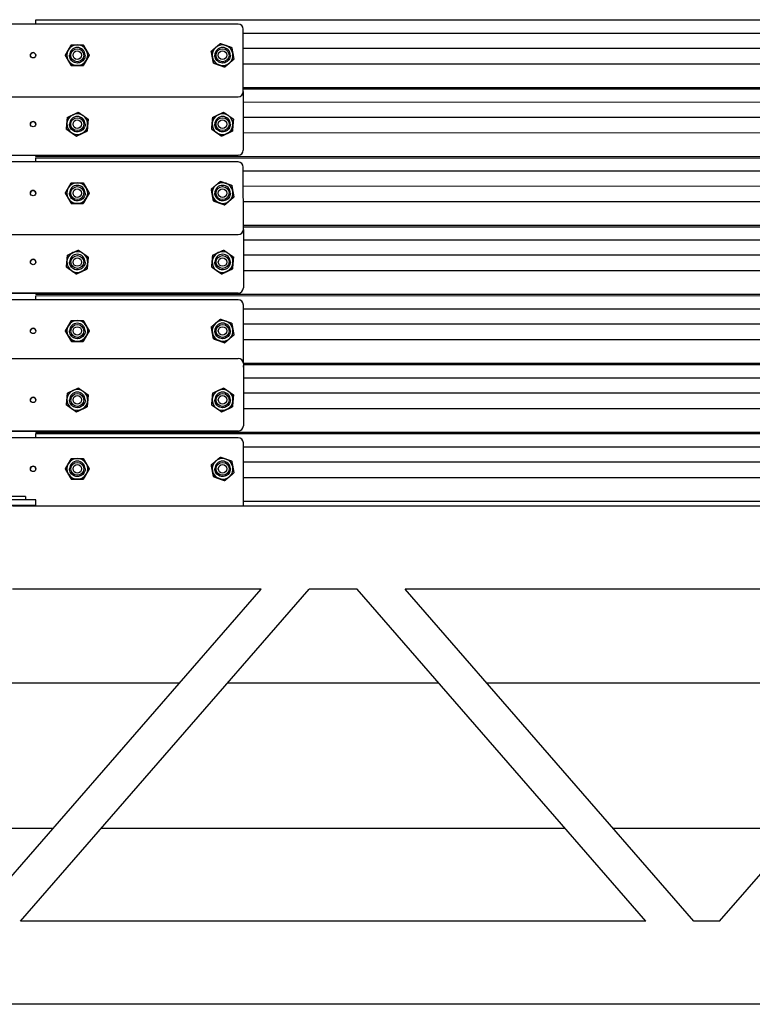
# Model space of a CAD drawing. Units: inches. Extents: x 240 to 1774, y -136 to 527.
# Drawn here: x 369 to 386, y -135 to -111 of the extents above; entities that cross this region are included whole.
import ezdxf

# ---------------------------------------------------------------- set-up
doc = ezdxf.new("R2010")
doc.units = ezdxf.units.IN
doc.header["$MEASUREMENT"] = 0
doc.layers.get('0').update_dxf_attribs({"linetype": 'CONTINUOUS'})

# ---------------------------------------------------------------- blocks, each defined once
blk = doc.blocks.new('4 DRUM FRONT')
for p, q in [((373.823, -111.427), (365.448, -111.428)), ((368.948, -111.328), (431.948, -111.321)), ((368.948, -111.359), (368.948, -111.328)), ((368.948, -111.427), (368.948, -111.359)), ((373.948, -113.052), (373.948, -111.552)), ((431.948, -111.646), (373.948, -111.652)), ((373.176, -112.08), (373.176, -112.08)), ((431.948, -112.008), (373.948, -112.015)), ((369.659, -112.177), (369.659, -112.177)), ((369.792, -112.177), (369.792, -112.177)), ((370.104, -112.177), (370.104, -112.177)), ((370.237, -112.177), (370.237, -112.177)), ((373.229, -112.364), (373.229, -112.364)), ((373.292, -112.177), (373.292, -112.177)), ((373.604, -112.177), (373.604, -112.177)), ((373.72, -112.273), (373.72, -112.273)), ((431.948, -112.383), (373.948, -112.39)), ((369.804, -112.427), (369.804, -112.427)), ((370.092, -112.427), (370.092, -112.427)), ((373.501, -112.461), (373.501, -112.461)), ((373.948, -112.952), (436.948, -112.945)), ((373.948, -112.987), (436.948, -112.98)), ((373.948, -113.052), (373.948, -113.052)), ((373.948, -113.052), (373.948, -114.462)), ((373.948, -113.052), (373.948, -113.052)), ((367.563, -113.177), (373.823, -113.177)), ((367.563, -113.177), (373.823, -113.177)), ((431.948, -113.306), (373.948, -113.312)), ((370.21, -113.715), (370.21, -113.715)), ((373.71, -113.714), (373.71, -113.714)), ((431.948, -113.668), (373.948, -113.675)), ((369.687, -113.959), (369.687, -113.959)), ((369.792, -113.837), (369.792, -113.837)), ((370.105, -113.837), (370.105, -113.837)), ((370.185, -114.002), (370.185, -114.002)), ((373.187, -113.959), (373.187, -113.959)), ((373.292, -113.837), (373.292, -113.837)), ((373.605, -113.837), (373.605, -113.837)), ((373.685, -114.002), (373.685, -114.002)), ((431.948, -114.043), (373.948, -114.05)), ((369.923, -114.125), (369.923, -114.125)), ((373.423, -114.124), (373.423, -114.124)), ((373.948, -114.462), (373.948, -114.462)), ((365.448, -114.588), (373.823, -114.587)), ((373.823, -114.587), (365.448, -114.588)), ((373.823, -114.747), (365.448, -114.748)), ((368.948, -114.613), (368.948, -114.587)), ((368.948, -114.613), (431.948, -114.606)), ((368.948, -114.613), (368.948, -114.613)), ((368.948, -114.648), (431.948, -114.641)), ((368.948, -114.679), (368.948, -114.648)), ((368.948, -114.747), (368.948, -114.679)), ((373.949, -116.372), (373.948, -114.872)), ((431.948, -114.966), (373.948, -114.972)), ((373.176, -115.4), (373.176, -115.4)), ((431.948, -115.328), (373.948, -115.335)), ((369.66, -115.497), (369.66, -115.497)), ((369.792, -115.497), (369.792, -115.497)), ((370.105, -115.497), (370.105, -115.497)), ((370.237, -115.497), (370.237, -115.497)), ((373.229, -115.684), (373.229, -115.684)), ((373.292, -115.497), (373.292, -115.497)), ((373.605, -115.497), (373.605, -115.497)), ((373.721, -115.593), (373.721, -115.593)), ((431.949, -115.703), (373.949, -115.71)), ((369.804, -115.747), (369.804, -115.747)), ((370.093, -115.747), (370.093, -115.747)), ((373.501, -115.781), (373.501, -115.781)), ((373.949, -116.272), (436.949, -116.265)), ((373.949, -116.307), (436.949, -116.3)), ((373.949, -116.372), (373.949, -116.372)), ((373.949, -116.372), (373.949, -117.782)), ((373.949, -116.372), (373.949, -116.372)), ((367.564, -116.497), (373.824, -116.497)), ((367.564, -116.497), (373.824, -116.497)), ((431.949, -116.626), (373.949, -116.632)), ((370.21, -117.035), (370.21, -117.035)), ((373.71, -117.035), (373.71, -117.035)), ((431.949, -116.988), (373.949, -116.995)), ((369.687, -117.279), (369.687, -117.279)), ((369.792, -117.157), (369.792, -117.157)), ((370.105, -117.157), (370.105, -117.157)), ((370.185, -117.323), (370.185, -117.322)), ((373.187, -117.279), (373.187, -117.279)), ((373.292, -117.157), (373.292, -117.157)), ((373.605, -117.157), (373.605, -117.157)), ((373.685, -117.322), (373.685, -117.322)), ((431.949, -117.363), (373.949, -117.37)), ((369.924, -117.445), (369.924, -117.445)), ((373.424, -117.444), (373.424, -117.444)), ((373.949, -117.782), (373.949, -117.782)), ((365.449, -117.908), (373.824, -117.907)), ((373.824, -117.907), (365.449, -117.908)), ((373.824, -118.067), (365.449, -118.068)), ((368.949, -117.933), (368.949, -117.907)), ((368.949, -117.933), (431.949, -117.926)), ((368.949, -117.933), (368.949, -117.933)), ((368.949, -117.968), (431.949, -117.961)), ((368.949, -117.999), (368.949, -117.968)), ((368.949, -118.067), (368.949, -117.999)), ((373.949, -119.601), (373.949, -118.192)), ((431.949, -118.286), (373.949, -118.292)), ((373.177, -118.72), (373.177, -118.72)), ((431.949, -118.648), (373.949, -118.655)), ((369.66, -118.817), (369.66, -118.817)), ((369.793, -118.817), (369.793, -118.817)), ((370.105, -118.817), (370.105, -118.817)), ((370.238, -118.817), (370.238, -118.817)), ((373.229, -119.004), (373.229, -119.004)), ((373.293, -118.817), (373.293, -118.817)), ((373.605, -118.817), (373.605, -118.817)), ((373.721, -118.913), (373.721, -118.913)), ((431.949, -119.023), (373.949, -119.03)), ((369.805, -119.067), (369.805, -119.067)), ((370.093, -119.067), (370.093, -119.067)), ((373.502, -119.101), (373.502, -119.101)), ((367.564, -119.478), (373.824, -119.478)), ((373.949, -119.592), (436.949, -119.586)), ((373.949, -119.603), (373.949, -121.103)), ((373.949, -119.628), (436.949, -119.628)), ((373.949, -119.692), (373.949, -119.647)), ((373.949, -119.692), (373.949, -119.692)), ((431.949, -119.953), (373.949, -119.953)), ((370.21, -120.355), (370.21, -120.355)), ((373.71, -120.355), (373.71, -120.355)), ((431.949, -120.316), (373.949, -120.316)), ((369.687, -120.6), (369.687, -120.6)), ((369.793, -120.478), (369.793, -120.478)), ((370.105, -120.478), (370.105, -120.478)), ((370.186, -120.643), (370.186, -120.643)), ((373.187, -120.6), (373.187, -120.6)), ((373.293, -120.478), (373.293, -120.478)), ((373.605, -120.478), (373.605, -120.478)), ((373.686, -120.643), (373.686, -120.643)), ((431.949, -120.691), (373.949, -120.691)), ((369.924, -120.765), (369.924, -120.765)), ((373.424, -120.765), (373.424, -120.765)), ((373.949, -121.103), (373.949, -121.103)), ((365.449, -121.228), (373.824, -121.228)), ((373.824, -121.228), (365.449, -121.228)), ((373.824, -121.388), (365.449, -121.388)), ((368.949, -121.253), (368.949, -121.228)), ((368.949, -121.253), (431.949, -121.253)), ((368.949, -121.253), (368.949, -121.253)), ((368.949, -121.319), (368.949, -121.288)), ((368.949, -121.288), (431.949, -121.288)), ((368.949, -121.388), (368.949, -121.319)), ((373.949, -123.013), (373.949, -121.513)), ((431.949, -121.613), (373.949, -121.613)), ((373.177, -122.041), (373.177, -122.041)), ((431.949, -121.976), (373.949, -121.976)), ((369.66, -122.138), (369.66, -122.138)), ((369.793, -122.138), (369.793, -122.138)), ((370.105, -122.138), (370.105, -122.138)), ((370.238, -122.138), (370.238, -122.138)), ((373.23, -122.325), (373.23, -122.325)), ((373.293, -122.138), (373.293, -122.138)), ((373.605, -122.138), (373.605, -122.138)), ((373.721, -122.234), (373.721, -122.234)), ((431.949, -122.351), (373.949, -122.351)), ((369.805, -122.388), (369.805, -122.388)), ((370.093, -122.388), (370.093, -122.388)), ((373.502, -122.421), (373.502, -122.421)), ((368.699, -122.804), (368.699, -122.887)), ((368.949, -122.887), (367.449, -122.887)), ((368.949, -123.022), (367.449, -123.022)), ((437.011, -123.034), (368.386, -123.034)), ((368.949, -123.022), (368.949, -122.887)), ((368.949, -123.022), (368.949, -123.022)), ((373.949, -122.913), (436.449, -122.913)), ((373.949, -123.013), (373.949, -123.013)), ((367.422, -133.034), (374.377, -125.034)), ((374.377, -125.034), (368.386, -125.034)), ((368.582, -133.034), (375.536, -125.034)), ((376.69, -125.034), (375.535, -125.034)), ((383.644, -133.034), (376.689, -125.034)), ((392.377, -125.034), (377.849, -125.034)), ((384.803, -133.034), (377.849, -125.034)), ((385.422, -133.034), (392.377, -125.034)), ((372.408, -127.298), (365.635, -127.298)), ((378.658, -127.298), (373.568, -127.298)), ((390.408, -127.298), (379.817, -127.298)), ((369.366, -130.798), (365.635, -130.798)), ((381.7, -130.798), (370.525, -130.798)), ((387.366, -130.798), (382.86, -130.798)), ((383.644, -133.034), (368.581, -133.034)), ((385.423, -133.034), (384.803, -133.034)), ((479.595, -135.034), (362.745, -135.034))]:
    blk.add_line(p, q)
for centre, radius in [((368.883, -112.177), 0.065), ((369.948, -112.177), 0.156), ((369.948, -112.177), 0.103), ((373.448, -112.177), 0.156), ((373.448, -112.177), 0.103), ((368.883, -113.837), 0.065), ((369.948, -113.837), 0.156), ((369.948, -113.837), 0.103), ((373.448, -113.837), 0.156), ((373.448, -113.837), 0.103), ((368.883, -115.497), 0.065), ((369.948, -115.497), 0.156), ((369.948, -115.497), 0.103), ((373.448, -115.497), 0.156), ((373.448, -115.497), 0.103), ((368.884, -117.157), 0.065), ((369.949, -117.157), 0.156), ((369.949, -117.157), 0.103), ((373.449, -117.157), 0.156), ((373.449, -117.157), 0.103), ((368.884, -118.817), 0.065), ((369.949, -118.817), 0.156), ((369.949, -118.817), 0.103), ((373.449, -118.817), 0.156), ((373.449, -118.817), 0.103), ((368.884, -120.478), 0.065), ((369.949, -120.478), 0.156), ((369.949, -120.478), 0.103), ((373.449, -120.478), 0.156), ((373.449, -120.478), 0.103), ((368.884, -122.138), 0.065), ((369.949, -122.138), 0.156), ((369.949, -122.138), 0.103), ((373.449, -122.138), 0.156), ((373.449, -122.138), 0.103)]:
    blk.add_circle(centre, radius)
for centre, radius, start, end in [((373.823, -111.552), 0.125, 0.0063, 90.0063), ((368.883, -112.177), 0.065, 0.0053, 179.9947), ((369.948, -112.177), 0.25, 150.0063, 210.0063), ((369.948, -112.177), 0.25, 90.0063, 150.0063), ((369.948, -112.177), 0.187, 360, 180), ((369.948, -112.177), 0.25, 30.0063, 90.0063), ((369.948, -112.177), 0.25, 330.0063, 30.0063), ((373.448, -112.177), 0.25, 130.5239, 190.5239), ((373.448, -112.177), 0.187, 360, 180), ((373.448, -112.177), 0.25, 70.5239, 130.5239), ((373.448, -112.177), 0.25, 10.5239, 70.5239), ((373.448, -112.177), 0.25, 310.5239, 10.5239), ((369.948, -112.177), 0.25, 210.0063, 270.0063), ((369.948, -112.177), 0.25, 270.0063, 330.0063), ((373.448, -112.177), 0.25, 190.5239, 250.5239), ((373.448, -112.177), 0.25, 250.5239, 310.5239), ((373.823, -113.052), 0.125, 270.0063, 0.0063), ((373.823, -113.052), 0.125, 270.0063, 360), ((368.883, -113.837), 0.065, 0.0053, 179.9947), ((369.948, -113.837), 0.25, 175.0476, 235.0476), ((369.948, -113.837), 0.25, 115.0476, 175.0476), ((369.948, -113.837), 0.187, 360, 180), ((369.948, -113.837), 0.25, 55.0476, 115.0476), ((369.948, -113.837), 0.25, 355.0476, 55.0476), ((373.448, -113.837), 0.25, 175.0476, 235.0476), ((373.448, -113.837), 0.25, 115.0476, 175.0476), ((373.448, -113.837), 0.187, 360, 180), ((373.448, -113.837), 0.25, 55.0476, 115.0476), ((373.448, -113.837), 0.25, 355.0476, 55.0476), ((369.948, -113.837), 0.25, 235.0476, 295.0476), ((369.948, -113.837), 0.25, 295.0476, 355.0476), ((373.448, -113.837), 0.25, 235.0476, 295.0476), ((373.448, -113.837), 0.25, 295.0476, 355.0476), ((373.823, -114.462), 0.125, 270.0063, 0.0063), ((373.823, -114.462), 0.125, 270.0063, 360), ((373.823, -114.872), 0.125, 0.0063, 90.0063), ((368.883, -115.497), 0.065, 0.0053, 179.9947), ((369.948, -115.497), 0.25, 150.0063, 210.0063), ((369.948, -115.497), 0.25, 90.0063, 150.0063), ((369.948, -115.497), 0.187, 360, 180), ((369.948, -115.497), 0.25, 30.0063, 90.0063), ((369.948, -115.497), 0.25, 330.0063, 30.0063), ((373.448, -115.497), 0.25, 130.5239, 190.5239), ((373.448, -115.497), 0.187, 360, 180), ((373.448, -115.497), 0.25, 70.5239, 130.5239), ((373.448, -115.497), 0.25, 10.5239, 70.5239), ((373.448, -115.497), 0.25, 310.5239, 10.5239), ((369.948, -115.497), 0.25, 210.0063, 270.0063), ((369.948, -115.497), 0.25, 270.0063, 330.0063), ((373.448, -115.497), 0.25, 190.5239, 250.5239), ((373.448, -115.497), 0.25, 250.5239, 310.5239), ((373.824, -116.372), 0.125, 270.0063, 0.0063), ((373.824, -116.372), 0.125, 270.0063, 360), ((368.884, -117.157), 0.065, 0.0053, 179.9947), ((369.949, -117.157), 0.25, 175.0476, 235.0476), ((369.949, -117.157), 0.25, 115.0476, 175.0476), ((369.949, -117.157), 0.187, 360, 180), ((369.949, -117.157), 0.25, 55.0476, 115.0476), ((369.949, -117.157), 0.25, 355.0476, 55.0476), ((373.449, -117.157), 0.25, 175.0476, 235.0476), ((373.449, -117.157), 0.25, 115.0476, 175.0476), ((373.449, -117.157), 0.187, 360, 180), ((373.449, -117.157), 0.25, 55.0476, 115.0476), ((373.449, -117.157), 0.25, 355.0476, 55.0476), ((369.949, -117.157), 0.25, 235.0476, 295.0476), ((369.949, -117.157), 0.25, 295.0476, 355.0476), ((373.449, -117.157), 0.25, 235.0476, 295.0476), ((373.449, -117.157), 0.25, 295.0476, 355.0476), ((373.824, -117.782), 0.125, 270.0063, 0.0063), ((373.824, -117.782), 0.125, 270.0063, 360), ((373.824, -118.192), 0.125, 0.0063, 90.0063), ((368.884, -118.817), 0.065, 0.0053, 179.9947), ((369.949, -118.817), 0.25, 150.0063, 210.0063), ((369.949, -118.817), 0.25, 90.0063, 150.0063), ((369.949, -118.817), 0.187, 360, 180), ((369.949, -118.817), 0.25, 30.0063, 90.0063), ((369.949, -118.817), 0.25, 330.0063, 30.0063), ((373.449, -118.817), 0.25, 130.5239, 190.5239), ((373.449, -118.817), 0.188, 360, 180), ((373.449, -118.817), 0.25, 70.5239, 130.5239), ((373.449, -118.817), 0.25, 10.5239, 70.5239), ((373.449, -118.817), 0.25, 310.5239, 10.5239), ((369.949, -118.817), 0.25, 210.0063, 270.0063), ((369.949, -118.817), 0.25, 270.0063, 330.0063), ((373.449, -118.817), 0.25, 190.5239, 250.5239), ((373.449, -118.817), 0.25, 250.5239, 310.5239), ((373.824, -119.603), 0.125, 0, 90), ((373.824, -119.692), 0.125, 359.4909, 0.0063), ((373.824, -119.692), 0.125, 359.4909, 360), ((368.884, -120.478), 0.065, 0.0053, 179.9947), ((369.949, -120.478), 0.25, 175.0413, 235.0413), ((369.949, -120.478), 0.25, 115.0413, 175.0413), ((369.949, -120.478), 0.187, 360, 180), ((369.949, -120.478), 0.25, 55.0413, 115.0413), ((369.949, -120.478), 0.25, 355.0413, 55.0413), ((373.449, -120.478), 0.25, 175.0413, 235.0413), ((373.449, -120.478), 0.25, 115.0413, 175.0413), ((373.449, -120.478), 0.187, 360, 180), ((373.449, -120.478), 0.25, 55.0413, 115.0413), ((373.449, -120.478), 0.25, 355.0413, 55.0413), ((369.949, -120.478), 0.25, 235.0413, 295.0413), ((369.949, -120.478), 0.25, 295.0413, 355.0413), ((373.449, -120.478), 0.25, 235.0413, 295.0413), ((373.449, -120.478), 0.25, 295.0413, 355.0413), ((373.824, -121.103), 0.125, 270, 0), ((373.824, -121.103), 0.125, 270, 0), ((373.824, -121.513), 0.125, 0, 90), ((368.884, -122.138), 0.065, 0.0053, 179.9947), ((369.949, -122.138), 0.25, 150, 210), ((369.949, -122.138), 0.25, 90, 150), ((369.949, -122.138), 0.187, 360, 180), ((369.949, -122.138), 0.25, 30, 90), ((369.949, -122.138), 0.25, 330, 30), ((373.449, -122.138), 0.25, 130.5175, 190.5175), ((373.449, -122.138), 0.187, 360, 180), ((373.449, -122.138), 0.25, 70.5175, 130.5175), ((373.449, -122.138), 0.25, 10.5175, 70.5175), ((373.449, -122.138), 0.25, 310.5175, 10.5175), ((369.949, -122.138), 0.25, 210, 270), ((369.949, -122.138), 0.25, 270, 330), ((373.449, -122.138), 0.25, 190.5175, 250.5175), ((373.449, -122.138), 0.25, 250.5175, 310.5175), ((373.824, -123.013), 0.125, 350.2913, 0), ((373.824, -123.013), 0.125, 350.297, 0)]:
    blk.add_arc(centre, radius, start, end)
blk.add_ellipse((368.199, -122.804), major_axis=(-0.5, 0), ratio=0.000048, start_param=3.141594, end_param=6.283187)
for points in [[(373.286, -111.987), (373.337, -111.943), (373.395, -111.893)], [(373.395, -111.893), (373.468, -111.919), (373.531, -111.941)], [(369.659, -112.177), (369.698, -112.11), (369.732, -112.052)], [(369.732, -112.052), (369.765, -111.994), (369.804, -111.927)], [(369.804, -111.927), (369.881, -111.927), (369.948, -111.927)], [(369.948, -111.927), (370.015, -111.927), (370.092, -111.927)], [(370.092, -111.927), (370.131, -111.994), (370.165, -112.052)], [(370.165, -112.052), (370.198, -112.11), (370.237, -112.177)], [(373.176, -112.08), (373.235, -112.03), (373.286, -111.987)], [(373.176, -112.08), (373.19, -112.156), (373.202, -112.222)], [(373.202, -112.222), (373.19, -112.156), (373.176, -112.08)], [(373.531, -111.941), (373.595, -111.963), (373.668, -111.989)], [(373.668, -111.989), (373.682, -112.065), (373.694, -112.131)], [(373.694, -112.131), (373.706, -112.197), (373.72, -112.273)], [(369.659, -112.177), (369.698, -112.244), (369.732, -112.302)], [(369.732, -112.302), (369.698, -112.244), (369.659, -112.177)], [(369.732, -112.302), (369.765, -112.36), (369.804, -112.427)], [(369.804, -112.427), (369.765, -112.36), (369.732, -112.302)], [(370.092, -112.427), (370.131, -112.36), (370.165, -112.302)], [(370.165, -112.302), (370.131, -112.36), (370.092, -112.427)], [(370.165, -112.302), (370.198, -112.244), (370.237, -112.177)], [(370.237, -112.177), (370.198, -112.244), (370.165, -112.302)], [(373.202, -112.222), (373.215, -112.288), (373.229, -112.364)], [(373.229, -112.364), (373.215, -112.288), (373.202, -112.222)], [(373.229, -112.364), (373.302, -112.39), (373.365, -112.412)], [(373.365, -112.412), (373.302, -112.39), (373.229, -112.364)], [(373.501, -112.461), (373.56, -112.41), (373.611, -112.367)], [(373.611, -112.367), (373.56, -112.41), (373.501, -112.461)], [(373.611, -112.367), (373.661, -112.323), (373.72, -112.273)], [(373.72, -112.273), (373.661, -112.323), (373.611, -112.367)], [(369.804, -112.427), (369.881, -112.427), (369.948, -112.427)], [(369.948, -112.427), (369.881, -112.427), (369.804, -112.427)], [(369.948, -112.427), (370.015, -112.427), (370.092, -112.427)], [(370.092, -112.427), (370.015, -112.427), (369.948, -112.427)], [(373.365, -112.412), (373.428, -112.435), (373.501, -112.461)], [(373.501, -112.461), (373.428, -112.435), (373.365, -112.412)], [(369.842, -113.611), (369.903, -113.582), (369.973, -113.549)], [(369.973, -113.549), (370.037, -113.594), (370.092, -113.632)], [(373.342, -113.61), (373.403, -113.582), (373.473, -113.549)], [(373.473, -113.549), (373.537, -113.593), (373.592, -113.632)], [(369.687, -113.959), (369.693, -113.882), (369.699, -113.816)], [(369.699, -113.816), (369.705, -113.749), (369.712, -113.672)], [(369.712, -113.672), (369.782, -113.639), (369.842, -113.611)], [(370.092, -113.632), (370.146, -113.671), (370.21, -113.715)], [(370.197, -113.859), (370.203, -113.792), (370.21, -113.715)], [(370.21, -113.715), (370.203, -113.792), (370.197, -113.859)], [(373.187, -113.959), (373.193, -113.882), (373.199, -113.815)], [(373.199, -113.815), (373.205, -113.748), (373.212, -113.671)], [(373.212, -113.671), (373.282, -113.639), (373.342, -113.61)], [(373.592, -113.632), (373.646, -113.67), (373.71, -113.714)], [(373.697, -113.858), (373.703, -113.792), (373.71, -113.714)], [(373.71, -113.714), (373.703, -113.792), (373.697, -113.858)], [(369.687, -113.959), (369.75, -114.004), (369.805, -114.042)], [(369.805, -114.042), (369.75, -114.004), (369.687, -113.959)], [(369.805, -114.042), (369.86, -114.08), (369.923, -114.125)], [(369.923, -114.125), (369.86, -114.08), (369.805, -114.042)], [(370.054, -114.064), (370.115, -114.035), (370.185, -114.002)], [(370.185, -114.002), (370.115, -114.035), (370.054, -114.064)], [(370.185, -114.002), (370.192, -113.925), (370.197, -113.859)], [(370.197, -113.859), (370.192, -113.925), (370.185, -114.002)], [(373.187, -113.959), (373.25, -114.003), (373.305, -114.042)], [(373.305, -114.042), (373.25, -114.003), (373.187, -113.959)], [(373.305, -114.042), (373.36, -114.08), (373.423, -114.124)], [(373.423, -114.124), (373.36, -114.08), (373.305, -114.042)], [(373.554, -114.063), (373.615, -114.035), (373.685, -114.002)], [(373.685, -114.002), (373.615, -114.035), (373.554, -114.063)], [(373.685, -114.002), (373.692, -113.925), (373.697, -113.858)], [(373.697, -113.858), (373.692, -113.925), (373.685, -114.002)], [(369.923, -114.125), (369.993, -114.092), (370.054, -114.064)], [(370.054, -114.064), (369.993, -114.092), (369.923, -114.125)], [(373.423, -114.124), (373.493, -114.092), (373.554, -114.063)], [(373.554, -114.063), (373.493, -114.092), (373.423, -114.124)], [(373.286, -115.307), (373.337, -115.263), (373.396, -115.213)], [(373.396, -115.213), (373.469, -115.239), (373.532, -115.261)], [(369.66, -115.497), (369.698, -115.43), (369.732, -115.372)], [(369.732, -115.372), (369.765, -115.314), (369.804, -115.247)], [(369.804, -115.247), (369.881, -115.247), (369.948, -115.247)], [(369.948, -115.247), (370.015, -115.247), (370.093, -115.247)], [(370.093, -115.247), (370.131, -115.314), (370.165, -115.372)], [(370.165, -115.372), (370.198, -115.43), (370.237, -115.497)], [(373.176, -115.4), (373.235, -115.35), (373.286, -115.307)], [(373.176, -115.4), (373.19, -115.477), (373.203, -115.542)], [(373.203, -115.542), (373.19, -115.477), (373.176, -115.4)], [(373.532, -115.261), (373.595, -115.283), (373.668, -115.309)], [(373.668, -115.309), (373.682, -115.385), (373.694, -115.451)], [(373.694, -115.451), (373.707, -115.517), (373.721, -115.593)], [(369.66, -115.497), (369.699, -115.564), (369.732, -115.622)], [(369.732, -115.622), (369.699, -115.564), (369.66, -115.497)], [(369.732, -115.622), (369.766, -115.68), (369.804, -115.747)], [(369.804, -115.747), (369.766, -115.68), (369.732, -115.622)], [(370.093, -115.747), (370.132, -115.68), (370.165, -115.622)], [(370.165, -115.622), (370.132, -115.68), (370.093, -115.747)], [(370.165, -115.622), (370.199, -115.564), (370.237, -115.497)], [(370.237, -115.497), (370.199, -115.564), (370.165, -115.622)], [(373.203, -115.542), (373.215, -115.608), (373.229, -115.684)], [(373.229, -115.684), (373.215, -115.608), (373.203, -115.542)], [(373.229, -115.684), (373.302, -115.71), (373.365, -115.732)], [(373.365, -115.732), (373.302, -115.71), (373.229, -115.684)], [(373.501, -115.781), (373.56, -115.73), (373.611, -115.687)], [(373.611, -115.687), (373.56, -115.73), (373.501, -115.781)], [(373.611, -115.687), (373.662, -115.643), (373.721, -115.593)], [(373.721, -115.593), (373.662, -115.643), (373.611, -115.687)], [(369.804, -115.747), (369.882, -115.747), (369.949, -115.747)], [(369.949, -115.747), (369.882, -115.747), (369.804, -115.747)], [(369.949, -115.747), (370.016, -115.747), (370.093, -115.747)], [(370.093, -115.747), (370.016, -115.747), (369.949, -115.747)], [(373.365, -115.732), (373.428, -115.755), (373.501, -115.781)], [(373.501, -115.781), (373.428, -115.755), (373.365, -115.732)], [(369.843, -116.931), (369.904, -116.902), (369.974, -116.87)], [(369.974, -116.87), (370.037, -116.914), (370.092, -116.952)], [(373.343, -116.93), (373.404, -116.902), (373.474, -116.869)], [(373.474, -116.869), (373.537, -116.913), (373.592, -116.952)], [(369.687, -117.279), (369.694, -117.202), (369.7, -117.136)], [(369.7, -117.136), (369.705, -117.069), (369.712, -116.992)], [(369.712, -116.992), (369.782, -116.959), (369.843, -116.931)], [(370.092, -116.952), (370.147, -116.991), (370.21, -117.035)], [(370.198, -117.179), (370.204, -117.112), (370.21, -117.035)], [(370.21, -117.035), (370.204, -117.112), (370.198, -117.179)], [(373.187, -117.279), (373.194, -117.202), (373.2, -117.135)], [(373.2, -117.135), (373.205, -117.068), (373.212, -116.991)], [(373.212, -116.991), (373.282, -116.959), (373.343, -116.93)], [(373.592, -116.952), (373.647, -116.99), (373.71, -117.035)], [(373.698, -117.178), (373.704, -117.112), (373.71, -117.035)], [(373.71, -117.035), (373.704, -117.112), (373.698, -117.178)], [(369.687, -117.279), (369.751, -117.324), (369.805, -117.362)], [(369.805, -117.362), (369.751, -117.324), (369.687, -117.279)], [(369.805, -117.362), (369.86, -117.4), (369.924, -117.445)], [(369.924, -117.445), (369.86, -117.4), (369.805, -117.362)], [(370.185, -117.322), (370.115, -117.355), (370.055, -117.384)], [(370.055, -117.384), (370.115, -117.355), (370.185, -117.323)], [(370.185, -117.323), (370.192, -117.245), (370.198, -117.179)], [(370.198, -117.179), (370.192, -117.245), (370.185, -117.322)], [(373.187, -117.279), (373.251, -117.323), (373.305, -117.362)], [(373.305, -117.362), (373.251, -117.323), (373.187, -117.279)], [(373.305, -117.362), (373.36, -117.4), (373.424, -117.444)], [(373.424, -117.444), (373.36, -117.4), (373.305, -117.362)], [(373.555, -117.383), (373.615, -117.355), (373.685, -117.322)], [(373.685, -117.322), (373.615, -117.355), (373.555, -117.383)], [(373.685, -117.322), (373.692, -117.245), (373.698, -117.178)], [(373.698, -117.178), (373.692, -117.245), (373.685, -117.322)], [(369.924, -117.445), (369.994, -117.412), (370.055, -117.384)], [(370.055, -117.384), (369.994, -117.412), (369.924, -117.445)], [(373.424, -117.444), (373.494, -117.412), (373.555, -117.383)], [(373.555, -117.383), (373.494, -117.412), (373.424, -117.444)], [(373.286, -118.627), (373.337, -118.583), (373.396, -118.533)], [(373.396, -118.533), (373.469, -118.559), (373.532, -118.581)], [(369.66, -118.817), (369.699, -118.75), (369.732, -118.692)], [(369.732, -118.692), (369.766, -118.634), (369.804, -118.567)], [(369.804, -118.567), (369.882, -118.567), (369.949, -118.567)], [(369.949, -118.567), (370.016, -118.567), (370.093, -118.567)], [(370.093, -118.567), (370.132, -118.634), (370.165, -118.692)], [(370.165, -118.692), (370.199, -118.75), (370.238, -118.817)], [(373.177, -118.72), (373.236, -118.67), (373.286, -118.627)], [(373.177, -118.72), (373.191, -118.797), (373.203, -118.862)], [(373.203, -118.862), (373.191, -118.797), (373.177, -118.72)], [(373.532, -118.581), (373.595, -118.603), (373.668, -118.629)], [(373.668, -118.629), (373.682, -118.705), (373.695, -118.771)], [(373.695, -118.771), (373.707, -118.837), (373.721, -118.913)], [(369.66, -118.817), (369.699, -118.884), (369.732, -118.942)], [(369.732, -118.942), (369.699, -118.884), (369.66, -118.817)], [(369.732, -118.942), (369.766, -119), (369.805, -119.067)], [(369.805, -119.067), (369.766, -119), (369.732, -118.942)], [(370.093, -119.067), (370.132, -119), (370.165, -118.942)], [(370.165, -118.942), (370.132, -119), (370.093, -119.067)], [(370.165, -118.942), (370.199, -118.884), (370.238, -118.817)], [(370.238, -118.817), (370.199, -118.884), (370.165, -118.942)], [(373.203, -118.862), (373.215, -118.928), (373.229, -119.004)], [(373.229, -119.004), (373.215, -118.928), (373.203, -118.862)], [(373.229, -119.004), (373.302, -119.03), (373.366, -119.052)], [(373.366, -119.052), (373.302, -119.03), (373.229, -119.004)], [(373.502, -119.101), (373.56, -119.05), (373.611, -119.007)], [(373.611, -119.007), (373.56, -119.05), (373.502, -119.101)], [(373.611, -119.007), (373.662, -118.963), (373.721, -118.913)], [(373.721, -118.913), (373.662, -118.963), (373.611, -119.007)], [(369.805, -119.067), (369.882, -119.067), (369.949, -119.067)], [(369.949, -119.067), (369.882, -119.067), (369.805, -119.067)], [(369.949, -119.067), (370.016, -119.067), (370.093, -119.067)], [(370.093, -119.067), (370.016, -119.067), (369.949, -119.067)], [(373.366, -119.052), (373.429, -119.075), (373.502, -119.101)], [(373.502, -119.101), (373.429, -119.075), (373.366, -119.052)], [(369.843, -120.251), (369.904, -120.223), (369.974, -120.19)], [(369.974, -120.19), (370.037, -120.234), (370.092, -120.273)], [(373.343, -120.251), (373.404, -120.223), (373.474, -120.19)], [(373.474, -120.19), (373.537, -120.234), (373.592, -120.273)], [(369.687, -120.6), (369.694, -120.523), (369.7, -120.456)], [(369.7, -120.456), (369.706, -120.389), (369.712, -120.312)], [(369.712, -120.312), (369.782, -120.279), (369.843, -120.251)], [(370.092, -120.273), (370.147, -120.311), (370.21, -120.355)], [(370.198, -120.499), (370.204, -120.432), (370.21, -120.355)], [(370.21, -120.355), (370.204, -120.432), (370.198, -120.499)], [(373.187, -120.6), (373.194, -120.523), (373.2, -120.456)], [(373.2, -120.456), (373.206, -120.389), (373.212, -120.312)], [(373.212, -120.312), (373.282, -120.279), (373.343, -120.251)], [(373.592, -120.273), (373.647, -120.311), (373.71, -120.355)], [(373.698, -120.499), (373.704, -120.432), (373.71, -120.355)], [(373.71, -120.355), (373.704, -120.432), (373.698, -120.499)], [(369.687, -120.6), (369.751, -120.644), (369.806, -120.683)], [(369.806, -120.682), (369.751, -120.644), (369.687, -120.6)], [(369.924, -120.765), (369.861, -120.721), (369.806, -120.682)], [(369.806, -120.683), (369.861, -120.721), (369.924, -120.765)], [(370.055, -120.704), (370.115, -120.676), (370.186, -120.643)], [(370.186, -120.643), (370.115, -120.676), (370.055, -120.704)], [(370.186, -120.643), (370.192, -120.566), (370.198, -120.499)], [(370.198, -120.499), (370.192, -120.566), (370.186, -120.643)], [(373.187, -120.6), (373.251, -120.644), (373.306, -120.683)], [(373.306, -120.682), (373.251, -120.644), (373.187, -120.6)], [(373.424, -120.765), (373.361, -120.721), (373.306, -120.682)], [(373.306, -120.683), (373.361, -120.721), (373.424, -120.765)], [(373.555, -120.704), (373.615, -120.676), (373.686, -120.643)], [(373.686, -120.643), (373.615, -120.676), (373.555, -120.704)], [(373.686, -120.643), (373.692, -120.566), (373.698, -120.499)], [(373.698, -120.499), (373.692, -120.566), (373.686, -120.643)], [(369.924, -120.765), (369.994, -120.732), (370.055, -120.704)], [(370.055, -120.704), (369.994, -120.732), (369.924, -120.765)], [(373.424, -120.765), (373.494, -120.732), (373.555, -120.704)], [(373.555, -120.704), (373.494, -120.732), (373.424, -120.765)], [(373.287, -121.948), (373.337, -121.904), (373.396, -121.854)], [(373.396, -121.854), (373.469, -121.88), (373.532, -121.902)], [(369.66, -122.138), (369.699, -122.071), (369.732, -122.013)], [(369.732, -122.013), (369.766, -121.955), (369.805, -121.888)], [(369.805, -121.888), (369.882, -121.888), (369.949, -121.888)], [(369.949, -121.888), (370.016, -121.888), (370.093, -121.888)], [(370.093, -121.888), (370.132, -121.955), (370.165, -122.013)], [(370.165, -122.013), (370.199, -122.071), (370.238, -122.138)], [(373.177, -122.041), (373.236, -121.991), (373.287, -121.948)], [(373.177, -122.041), (373.191, -122.117), (373.203, -122.183)], [(373.203, -122.183), (373.191, -122.117), (373.177, -122.041)], [(373.532, -121.902), (373.595, -121.924), (373.668, -121.95)], [(373.668, -121.95), (373.683, -122.026), (373.695, -122.092)], [(373.695, -122.092), (373.707, -122.158), (373.721, -122.234)], [(369.66, -122.138), (369.699, -122.205), (369.732, -122.263)], [(369.732, -122.263), (369.699, -122.205), (369.66, -122.138)], [(369.732, -122.263), (369.766, -122.321), (369.805, -122.388)], [(369.805, -122.388), (369.766, -122.321), (369.732, -122.263)], [(370.093, -122.388), (370.132, -122.321), (370.165, -122.263)], [(370.165, -122.263), (370.132, -122.321), (370.093, -122.388)], [(370.165, -122.263), (370.199, -122.205), (370.238, -122.138)], [(370.238, -122.138), (370.199, -122.205), (370.165, -122.263)], [(373.203, -122.183), (373.215, -122.249), (373.23, -122.325)], [(373.23, -122.325), (373.215, -122.249), (373.203, -122.183)], [(373.23, -122.325), (373.302, -122.351), (373.366, -122.373)], [(373.366, -122.373), (373.302, -122.351), (373.23, -122.325)], [(373.502, -122.421), (373.56, -122.371), (373.611, -122.328)], [(373.611, -122.328), (373.56, -122.371), (373.502, -122.421)], [(373.611, -122.328), (373.662, -122.284), (373.721, -122.234)], [(373.721, -122.234), (373.662, -122.284), (373.611, -122.328)], [(369.805, -122.388), (369.882, -122.388), (369.949, -122.388)], [(369.949, -122.388), (369.882, -122.388), (369.805, -122.388)], [(369.949, -122.388), (370.016, -122.388), (370.093, -122.388)], [(370.093, -122.388), (370.016, -122.388), (369.949, -122.388)], [(373.366, -122.373), (373.429, -122.396), (373.502, -122.421)], [(373.502, -122.421), (373.429, -122.396), (373.366, -122.373)]]:
    blk.add_rational_spline(points, [1, 1.0379548493, 1], degree=2)
for points, knots in [([(370.136, -112.177), (370.136, -112.197), (370.132, -112.217), (370.12, -112.255), (370.11, -112.273), (370.087, -112.305), (370.072, -112.319), (370.039, -112.342), (370.021, -112.351), (369.983, -112.362), (369.963, -112.365), (369.923, -112.364), (369.903, -112.36), (369.865, -112.346), (369.847, -112.337), (369.816, -112.312), (369.802, -112.297), (369.78, -112.263), (369.772, -112.245), (369.763, -112.21), (369.761, -112.193), (369.761, -112.177)], [4.7125, 4.7125, 4.7125, 4.7125, 5.0325, 5.0325, 5.3525, 5.3525, 5.6725, 5.6725, 5.9925, 5.9925, 6.3125, 6.3125, 6.6325, 6.6325, 6.9525, 6.9525, 7.2725, 7.2725, 7.5925, 7.5925, 7.854092, 7.854092, 7.854092, 7.854092]), ([(373.636, -112.177), (373.636, -112.197), (373.632, -112.217), (373.62, -112.255), (373.61, -112.273), (373.587, -112.305), (373.572, -112.319), (373.539, -112.342), (373.521, -112.351), (373.483, -112.362), (373.463, -112.365), (373.423, -112.364), (373.403, -112.36), (373.365, -112.346), (373.347, -112.336), (373.316, -112.311), (373.302, -112.296), (373.28, -112.263), (373.272, -112.244), (373.263, -112.209), (373.261, -112.193), (373.261, -112.177)], [1.230874, 1.230874, 1.230874, 1.230874, 1.550874, 1.550874, 1.870874, 1.870874, 2.190874, 2.190874, 2.510874, 2.510874, 2.830874, 2.830874, 3.150874, 3.150874, 3.470874, 3.470874, 3.790874, 3.790874, 4.110874, 4.110874, 4.372466, 4.372466, 4.372466, 4.372466]), ([(370.136, -113.837), (370.136, -113.857), (370.133, -113.877), (370.12, -113.915), (370.111, -113.933), (370.087, -113.965), (370.072, -113.979), (370.039, -114.002), (370.021, -114.011), (369.983, -114.022), (369.963, -114.025), (369.923, -114.024), (369.903, -114.02), (369.865, -114.006), (369.848, -113.997), (369.816, -113.972), (369.803, -113.957), (369.781, -113.923), (369.772, -113.905), (369.763, -113.87), (369.761, -113.853), (369.761, -113.837)], [4.102355, 4.102355, 4.102355, 4.102355, 4.422355, 4.422355, 4.742355, 4.742355, 5.062355, 5.062355, 5.382355, 5.382355, 5.702355, 5.702355, 6.022355, 6.022355, 6.342355, 6.342355, 6.662355, 6.662355, 6.982355, 6.982355, 7.243948, 7.243948, 7.243948, 7.243948]), ([(373.636, -113.837), (373.636, -113.857), (373.633, -113.877), (373.62, -113.915), (373.611, -113.933), (373.587, -113.965), (373.572, -113.979), (373.539, -114.002), (373.521, -114.011), (373.483, -114.022), (373.463, -114.025), (373.423, -114.024), (373.403, -114.02), (373.365, -114.006), (373.348, -113.996), (373.316, -113.971), (373.303, -113.956), (373.281, -113.923), (373.272, -113.905), (373.263, -113.869), (373.261, -113.853), (373.261, -113.837)], [4.102355, 4.102355, 4.102355, 4.102355, 4.422355, 4.422355, 4.742355, 4.742355, 5.062355, 5.062355, 5.382355, 5.382355, 5.702355, 5.702355, 6.022355, 6.022355, 6.342355, 6.342355, 6.662355, 6.662355, 6.982355, 6.982355, 7.243948, 7.243948, 7.243948, 7.243948]), ([(370.136, -115.497), (370.136, -115.517), (370.133, -115.537), (370.12, -115.575), (370.111, -115.593), (370.087, -115.625), (370.072, -115.639), (370.04, -115.662), (370.021, -115.671), (369.983, -115.682), (369.963, -115.685), (369.923, -115.684), (369.903, -115.68), (369.866, -115.666), (369.848, -115.657), (369.816, -115.632), (369.803, -115.617), (369.781, -115.583), (369.773, -115.565), (369.763, -115.53), (369.761, -115.513), (369.761, -115.497)], [4.7125, 4.7125, 4.7125, 4.7125, 5.0325, 5.0325, 5.3525, 5.3525, 5.6725, 5.6725, 5.9925, 5.9925, 6.3125, 6.3125, 6.6325, 6.6325, 6.9525, 6.9525, 7.2725, 7.2725, 7.5925, 7.5925, 7.854092, 7.854092, 7.854092, 7.854092]), ([(373.636, -115.497), (373.636, -115.517), (373.633, -115.537), (373.62, -115.575), (373.611, -115.593), (373.587, -115.625), (373.572, -115.639), (373.54, -115.662), (373.521, -115.671), (373.483, -115.682), (373.463, -115.685), (373.423, -115.684), (373.403, -115.68), (373.366, -115.666), (373.348, -115.656), (373.316, -115.631), (373.303, -115.616), (373.281, -115.583), (373.273, -115.565), (373.263, -115.529), (373.261, -115.513), (373.261, -115.497)], [1.230874, 1.230874, 1.230874, 1.230874, 1.550874, 1.550874, 1.870874, 1.870874, 2.190874, 2.190874, 2.510874, 2.510874, 2.830874, 2.830874, 3.150874, 3.150874, 3.470874, 3.470874, 3.790874, 3.790874, 4.110874, 4.110874, 4.372466, 4.372466, 4.372466, 4.372466]), ([(370.136, -117.157), (370.136, -117.177), (370.133, -117.197), (370.12, -117.235), (370.111, -117.253), (370.087, -117.285), (370.073, -117.299), (370.04, -117.322), (370.022, -117.331), (369.983, -117.342), (369.963, -117.345), (369.923, -117.344), (369.903, -117.34), (369.866, -117.326), (369.848, -117.317), (369.817, -117.292), (369.803, -117.277), (369.781, -117.243), (369.773, -117.225), (369.763, -117.19), (369.761, -117.173), (369.761, -117.157)], [4.102355, 4.102355, 4.102355, 4.102355, 4.422355, 4.422355, 4.742355, 4.742355, 5.062355, 5.062355, 5.382355, 5.382355, 5.702355, 5.702355, 6.022355, 6.022355, 6.342355, 6.342355, 6.662355, 6.662355, 6.982355, 6.982355, 7.243948, 7.243948, 7.243948, 7.243948]), ([(373.636, -117.157), (373.636, -117.177), (373.633, -117.197), (373.62, -117.235), (373.611, -117.253), (373.587, -117.285), (373.573, -117.299), (373.54, -117.322), (373.522, -117.331), (373.483, -117.342), (373.463, -117.345), (373.423, -117.344), (373.403, -117.34), (373.366, -117.326), (373.348, -117.316), (373.317, -117.291), (373.303, -117.276), (373.281, -117.243), (373.273, -117.225), (373.263, -117.189), (373.261, -117.173), (373.261, -117.157)], [4.102355, 4.102355, 4.102355, 4.102355, 4.422355, 4.422355, 4.742355, 4.742355, 5.062355, 5.062355, 5.382355, 5.382355, 5.702355, 5.702355, 6.022355, 6.022355, 6.342355, 6.342355, 6.662355, 6.662355, 6.982355, 6.982355, 7.243948, 7.243948, 7.243948, 7.243948]), ([(370.136, -118.817), (370.136, -118.837), (370.133, -118.857), (370.121, -118.895), (370.111, -118.913), (370.087, -118.945), (370.073, -118.959), (370.04, -118.982), (370.022, -118.991), (369.983, -119.002), (369.963, -119.005), (369.923, -119.004), (369.904, -119), (369.866, -118.986), (369.848, -118.977), (369.817, -118.952), (369.803, -118.937), (369.781, -118.903), (369.773, -118.885), (369.764, -118.85), (369.761, -118.833), (369.761, -118.817)], [4.7125, 4.7125, 4.7125, 4.7125, 5.0325, 5.0325, 5.3525, 5.3525, 5.6725, 5.6725, 5.9925, 5.9925, 6.3125, 6.3125, 6.6325, 6.6325, 6.9525, 6.9525, 7.2725, 7.2725, 7.5925, 7.5925, 7.854092, 7.854092, 7.854092, 7.854092]), ([(373.636, -118.817), (373.636, -118.837), (373.633, -118.857), (373.621, -118.895), (373.611, -118.913), (373.587, -118.945), (373.573, -118.959), (373.54, -118.982), (373.522, -118.991), (373.483, -119.002), (373.463, -119.005), (373.423, -119.004), (373.404, -119), (373.366, -118.986), (373.348, -118.976), (373.317, -118.951), (373.303, -118.936), (373.281, -118.903), (373.273, -118.885), (373.264, -118.849), (373.261, -118.833), (373.261, -118.817)], [1.230874, 1.230874, 1.230874, 1.230874, 1.550874, 1.550874, 1.870874, 1.870874, 2.190874, 2.190874, 2.510874, 2.510874, 2.830874, 2.830874, 3.150874, 3.150874, 3.470874, 3.470874, 3.790874, 3.790874, 4.110874, 4.110874, 4.372466, 4.372466, 4.372466, 4.372466]), ([(370.136, -120.478), (370.136, -120.498), (370.133, -120.518), (370.121, -120.556), (370.111, -120.574), (370.087, -120.606), (370.073, -120.62), (370.04, -120.643), (370.022, -120.651), (369.984, -120.663), (369.963, -120.666), (369.923, -120.664), (369.904, -120.661), (369.866, -120.647), (369.848, -120.637), (369.817, -120.612), (369.803, -120.597), (369.781, -120.564), (369.773, -120.545), (369.764, -120.51), (369.761, -120.494), (369.761, -120.478)], [4.102244, 4.102244, 4.102244, 4.102244, 4.422244, 4.422244, 4.742244, 4.742244, 5.062244, 5.062244, 5.382244, 5.382244, 5.702244, 5.702244, 6.022244, 6.022244, 6.342244, 6.342244, 6.662244, 6.662244, 6.982244, 6.982244, 7.243837, 7.243837, 7.243837, 7.243837]), ([(373.636, -120.478), (373.636, -120.498), (373.633, -120.518), (373.621, -120.556), (373.611, -120.574), (373.587, -120.606), (373.573, -120.62), (373.54, -120.643), (373.522, -120.651), (373.484, -120.663), (373.463, -120.666), (373.423, -120.664), (373.404, -120.661), (373.366, -120.647), (373.348, -120.637), (373.317, -120.612), (373.303, -120.597), (373.281, -120.564), (373.273, -120.545), (373.264, -120.51), (373.261, -120.494), (373.261, -120.478)], [4.102244, 4.102244, 4.102244, 4.102244, 4.422244, 4.422244, 4.742244, 4.742244, 5.062244, 5.062244, 5.382244, 5.382244, 5.702244, 5.702244, 6.022244, 6.022244, 6.342244, 6.342244, 6.662244, 6.662244, 6.982244, 6.982244, 7.243837, 7.243837, 7.243837, 7.243837]), ([(370.136, -122.138), (370.136, -122.158), (370.133, -122.178), (370.121, -122.216), (370.111, -122.234), (370.087, -122.266), (370.073, -122.28), (370.04, -122.303), (370.022, -122.312), (369.984, -122.323), (369.963, -122.326), (369.923, -122.324), (369.904, -122.321), (369.866, -122.307), (369.848, -122.297), (369.817, -122.272), (369.803, -122.257), (369.781, -122.224), (369.773, -122.205), (369.764, -122.17), (369.761, -122.154), (369.761, -122.138)], [4.712389, 4.712389, 4.712389, 4.712389, 5.032389, 5.032389, 5.352389, 5.352389, 5.672389, 5.672389, 5.992389, 5.992389, 6.312389, 6.312389, 6.632389, 6.632389, 6.952389, 6.952389, 7.272389, 7.272389, 7.592389, 7.592389, 7.853982, 7.853982, 7.853982, 7.853982]), ([(373.636, -122.138), (373.636, -122.158), (373.633, -122.178), (373.621, -122.216), (373.611, -122.234), (373.587, -122.266), (373.573, -122.28), (373.54, -122.303), (373.522, -122.312), (373.484, -122.323), (373.463, -122.326), (373.423, -122.324), (373.404, -122.321), (373.366, -122.307), (373.348, -122.297), (373.317, -122.272), (373.303, -122.257), (373.281, -122.224), (373.273, -122.205), (373.264, -122.17), (373.261, -122.154), (373.261, -122.138)], [1.230763, 1.230763, 1.230763, 1.230763, 1.550763, 1.550763, 1.870763, 1.870763, 2.190763, 2.190763, 2.510763, 2.510763, 2.830763, 2.830763, 3.150763, 3.150763, 3.470763, 3.470763, 3.790763, 3.790763, 4.110763, 4.110763, 4.372355, 4.372355, 4.372355, 4.372355])]:
    blk.add_open_spline(points, degree=3, knots=knots)

msp = doc.modelspace()

# ---------------------------------------------------------------- block references
msp.add_blockref('4 DRUM FRONT', (0, 0))

doc.saveas('drawing.dxf')
